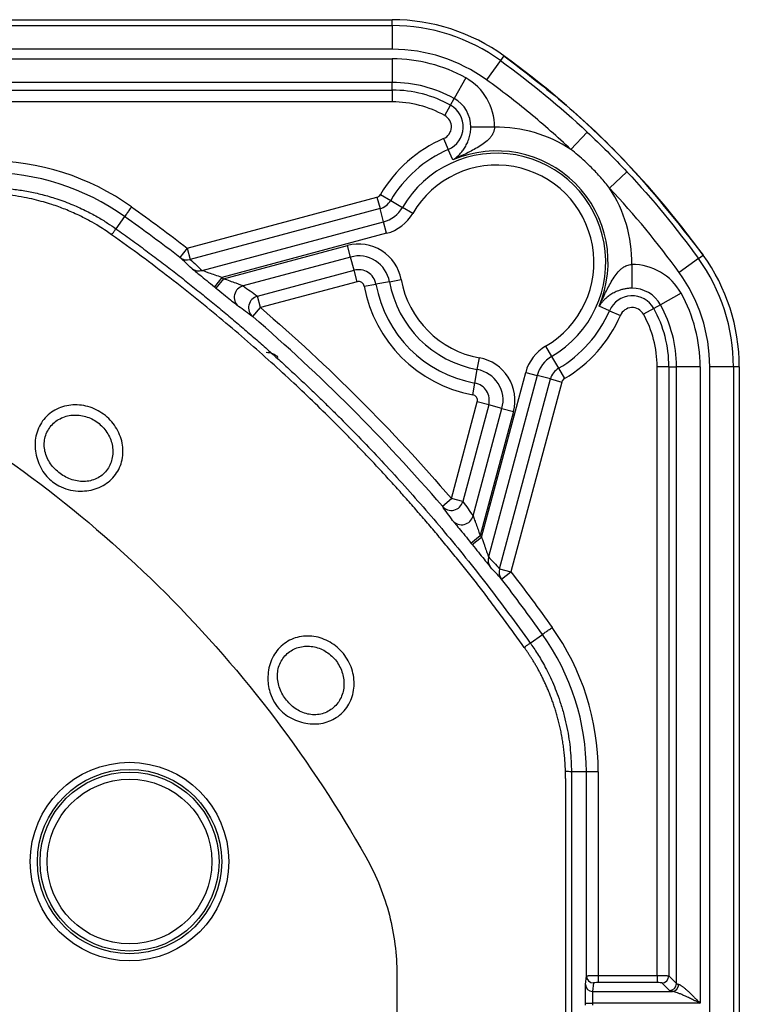
# Model space of a CAD drawing. Extents: x 0.3 to 16.8, y 0.3 to 10.8.
# Drawn here: x 14.4 to 14.8, y 2.6 to 3.1 of the extents above; entities that cross this region are included whole.
import ezdxf

# ---------------------------------------------------------------- set-up
doc = ezdxf.new("R2010")
doc.units = 0
doc.header["$MEASUREMENT"] = 0
doc.layers.get('0').update_dxf_attribs({"linetype": 'CONTINUOUS'})

msp = doc.modelspace()

# ---------------------------------------------------------------- linework, layer by layer
at = {"color": 7, "linetype": 'CONTINUOUS'}
for p, q in [((14.3650140247, 3.0704349829), (14.6002241188, 3.0704349829)), ((14.368853404, 3.0735057842), (14.6002241188, 3.0735057842)), ((14.6002241188, 3.0704349829), (14.6002241188, 3.0735057842)), ((14.6002241188, 3.0704349829), (14.6002241188, 3.0579425976)), ((14.6002241188, 3.0579425976), (14.3641186092, 3.0579425976)), ((14.6588549156, 3.0545146088), (14.6570544803, 3.0520269888)), ((14.3641186092, 3.0529279653), (14.6002241188, 3.0529279653)), ((14.6002241188, 3.0529279653), (14.6002241188, 3.0404755316)), ((14.6570544803, 3.0520269888), (14.6497300952, 3.0419070543)), ((14.6388040015, 3.0429282266), (14.6327551443, 3.0320436305)), ((14.6002241188, 3.0404755316), (14.3649655416, 3.0404755316)), ((14.6002241188, 3.0365049312), (14.6002241188, 3.0404755316)), ((14.3669470572, 3.0365049312), (14.6002241188, 3.0365049312)), ((14.6002241188, 3.0365049312), (14.6002241188, 3.0302787144)), ((14.6002241188, 3.0302787144), (14.3669470572, 3.0302787144)), ((14.6278019687, 3.0231306549), (14.6308263973, 3.028572953)), ((14.6308263973, 3.028572953), (14.6327551443, 3.0320436305)), ((14.6539332654, 3.0169821549), (14.6414812067, 3.0170787888)), ((14.7026581021, 3.0144284097), (14.6941130563, 3.0053156736)), ((14.6271858733, 3.0109877114), (14.629643938, 3.0052672487)), ((14.6319997401, 2.9997847734), (14.629643938, 3.0052672487)), ((14.7235310262, 2.9935554855), (14.7144182902, 2.9850104398)), ((14.5939962, 2.9816093982), (14.5993760046, 2.9784751552)), ((14.4924090535, 2.9534812418), (14.5921666088, 2.9802111981)), ((14.5921666088, 2.9802111981), (14.5937780723, 2.9741971345)), ((14.5993760046, 2.9784751552), (14.605600469, 2.9748488184)), ((14.5937780723, 2.9741971345), (14.494020517, 2.9474671781)), ((14.5956425447, 2.9672388288), (14.5937780723, 2.9741971345)), ((14.6109802736, 2.9717145754), (14.605600469, 2.9748488184)), ((14.4595454165, 2.970041074), (14.4549807922, 2.9636264645)), ((14.5002836549, 2.9416874913), (14.5956425447, 2.9672388288)), ((14.5972540082, 2.9612247651), (14.5956425447, 2.9672388288)), ((14.5972540082, 2.9612247651), (14.5106471904, 2.9380185382)), ((14.4924090535, 2.9534812418), (14.4885949544, 2.9485302646)), ((14.4924090535, 2.9534812418), (14.494020517, 2.9474671781)), ((14.5115017385, 2.9373243207), (14.5766662773, 2.9547851063)), ((14.5782777408, 2.9487710426), (14.5766662773, 2.9547851063)), ((14.7611296053, 2.9479518638), (14.7636172254, 2.949752299)), ((14.5782777408, 2.9487710426), (14.5217819839, 2.9336330502)), ((14.5801422132, 2.9418127369), (14.5782777408, 2.9487710426)), ((14.7260847714, 2.9448306489), (14.7261814053, 2.9323785901)), ((14.7611296053, 2.9479518638), (14.7510096708, 2.9406274787)), ((14.5293004416, 2.9281897253), (14.5801422132, 2.9418127369)), ((14.5817536767, 2.9357986732), (14.5801422132, 2.9418127369)), ((14.5106471904, 2.9380185382), (14.5067093237, 2.9331654224)), ((14.5115017385, 2.9373243207), (14.5075582011, 2.9324758117)), ((14.5817536767, 2.9357986732), (14.5309119051, 2.9221756616)), ((14.5855107275, 2.9334168095), (14.5916375218, 2.9345250371)), ((14.5987262574, 2.9358072626), (14.5916375218, 2.9345250371)), ((14.5987262574, 2.9358072626), (14.6048530517, 2.9369154901)), ((14.7520308431, 2.929701385), (14.741146247, 2.9236525278)), ((14.5309119051, 2.9221756616), (14.5293004416, 2.9281897253)), ((14.5268425992, 2.9174322158), (14.5309119051, 2.9221756616)), ((14.7143698652, 2.9205413214), (14.70888739, 2.9228971236)), ((14.7143698652, 2.9205413214), (14.720090328, 2.9180832567)), ((14.7376755695, 2.9217237807), (14.7322332715, 2.9186993521)), ((14.741146247, 2.9236525278), (14.7376755695, 2.9217237807)), ((14.6808171919, 2.901877657), (14.6839514349, 2.8964978524)), ((14.6449098791, 2.8896236409), (14.6460181067, 2.8957504352)), ((14.6839514349, 2.8964978524), (14.6875777718, 2.8902733881)), ((14.6436276536, 2.8825349052), (14.6449098791, 2.8896236409)), ((14.6471211548, 2.8015445739), (14.6703273816, 2.8881513916)), ((14.6703273816, 2.8881513916), (14.6763414453, 2.8865399281)), ((14.6875777718, 2.8902733881), (14.6907120147, 2.8848935835)), ((14.7456075478, 2.8911215023), (14.7393813309, 2.8911215023)), ((14.7393813309, 2.5711600676), (14.7393813309, 2.8911215023)), ((14.7456075478, 2.8911215023), (14.7495781482, 2.8911215023)), ((14.7456075478, 2.8911215023), (14.7456075478, 2.5709604088)), ((14.7495781482, 2.5669898084), (14.7495781482, 2.8911215023)), ((14.7620305819, 2.8911215023), (14.7495781482, 2.8911215023)), ((14.7620305819, 2.8911215023), (14.7620305819, 2.5565287144)), ((14.7670452141, 0.9958900662), (14.7670452141, 2.8911215023)), ((14.7795375994, 2.8911215023), (14.7670452141, 2.8911215023)), ((14.7795375994, 2.8911215023), (14.7795375994, 0.9958900662)), ((14.7826084007, 2.8911215023), (14.7795375994, 2.8911215023)), ((14.7826084007, 2.8911215023), (14.7826084007, 0.9958900662)), ((14.6425194261, 2.8764081109), (14.6436276536, 2.8825349052)), ((14.6763414453, 2.8865399281), (14.6507901078, 2.7911810384)), ((14.6565697946, 2.7849179005), (14.683299751, 2.8846754557)), ((14.6893138147, 2.8830639922), (14.6625838583, 2.783306437)), ((14.683299751, 2.8846754557), (14.6763414453, 2.8865399281)), ((14.683299751, 2.8846754557), (14.6893138147, 2.8830639922)), ((14.6312782781, 2.8218092885), (14.6449012898, 2.8726510602)), ((14.6509153535, 2.8710395967), (14.6449012898, 2.8726510602)), ((14.6509153535, 2.8710395967), (14.6372923418, 2.820197825)), ((14.6427356667, 2.8126793673), (14.6578736592, 2.8691751243)), ((14.6638877228, 2.8675636608), (14.6464269373, 2.8023991219)), ((14.6578736592, 2.8691751243), (14.6509153535, 2.8710395967)), ((14.6578736592, 2.8691751243), (14.6638877228, 2.8675636608)), ((14.6265348324, 2.8177399827), (14.6312782781, 2.8218092885)), ((14.6372923418, 2.820197825), (14.6312782781, 2.8218092885)), ((14.6415784282, 2.7984555845), (14.6464269373, 2.8023991219)), ((14.642268039, 2.7976067072), (14.6471211548, 2.8015445739)), ((14.6565697946, 2.7849179005), (14.6625838583, 2.783306437)), ((14.6576328812, 2.7794923378), (14.6625838583, 2.783306437)), ((14.672729081, 2.7458781757), (14.6791436905, 2.7504427999)), ((14.7022270763, 2.6781904698), (14.6943485129, 2.6781904698)), ((14.7022270763, 2.5709432546), (14.7022270763, 2.6781904698)), ((14.7084768383, 2.6781904698), (14.7022270763, 2.6781904698)), ((14.7084768383, 2.6781904698), (14.7084768383, 2.5711600676)), ((14.6026084007, 2.5717144243), (14.6026084007, 1.9435057842)), ((14.7017829365, 2.5664906613), (14.7022270763, 2.5709432546)), ((14.7059769335, 2.5672075245), (14.7055327937, 2.5627549312)), ((14.7084768383, 2.5711600676), (14.7084768383, 2.5674243375)), ((14.7084768383, 2.5711600676), (14.7393813309, 2.5711600676)), ((14.7393813309, 2.5674243375), (14.7084768383, 2.5674243375)), ((14.7393813309, 2.5711600676), (14.7393813309, 2.5674243375)), ((14.745842418, 2.5632540783), (14.7418718177, 2.5672246786)), ((14.7456075478, 2.5709604088), (14.7495781482, 2.5669898084)), ((14.7055327937, 2.5627549312), (14.7474242162, 2.5627549312)), ((14.7017032738, 2.555482854), (14.7017032738, 2.5565287144)), ((14.7017032738, 2.5565287144), (14.705453131, 2.5565287144)), ((14.705453131, 2.5565287144), (14.705453131, 2.555482854)), ((14.7620305819, 2.5565287144), (14.705453131, 2.5565287144))]:
    msp.add_line(p, q, dxfattribs=at)
at = {"color": 7, "linetype": 'CONTINUOUS', "flags": 128}
msp.add_lwpolyline([(14.6913410052, 1.9435057842), (14.6912970057, 2.3527740506), (14.6913556193, 2.674341968)], dxfattribs=at)
at = {"color": 7, "linetype": 'CONTINUOUS'}
for radius in [0.0521836171252197, 0.0484387563698894, 0.0470424810793859, 0.0432976203240552]:
    msp.add_circle((14.4621084007, 2.6310057842), radius, dxfattribs=at)
for centre, radius, start, end in [((14.6002241188, 2.9735057842), 0.0999999999999997, 54.1045542247, 90), ((14.6002241188, 2.9735057842), 0.0969291987034744, 54.1045542246, 90), ((14.6002241188, 2.9735057842), 0.0844368133657381, 54.1045542246, 90), ((14.6002241188, 2.9735057842), 0.0794221811455884, 60.9379172227, 90), ((14.6245119702, 3.0172104781), 0.0294221811455888, 359.5553663937, 60.9379172227), ((14.6002241188, 2.9735057842), 0.0669697474194408, 60.9379172227, 90), ((14.6002241188, 2.9735057842), 0.0629991470254643, 60.9379172227, 90), ((14.6002241188, 2.9735057842), 0.0567729301623912, 60.9379172227, 90), ((14.6245119702, 3.0172104781), 0.0129991470254653, 293.2530429163, 60.9379172227), ((14.6245119702, 3.0172104781), 0.0169697474194416, 359.5553663937, 60.9379172227), ((14.6245119702, 3.0172104781), 0.006772930162392, 293.2530429163, 60.9379172227), ((14.6551084007, 2.9460057842), 0.0709860982048472, 56.6694128757, 90.9485430358), ((14.6551084007, 2.9460057842), 0.0707270698376096, 113.2530429163, 149.7751701333), ((14.6551084007, 2.9460057842), 0.0645008529745352, 113.2530429163, 149.7751701333), ((14.6551084007, 2.9460057842), 0.0572970848199089, 300.2248298667, 149.7751701333), ((14.6551084007, 2.9460057842), 0.0585336644787014, 336.7469570842, 113.2530429163), ((14.3872930863, 2.8685057842), 0.1308684375240651, 54.5644170229, 90), ((14.6551084007, 2.9460057842), 0.0510708679568377, 300.2248298667, 149.7751701333), ((14.3872930863, 2.8685057842), 0.1246186755049151, 54.5644134829, 90), ((14.5913842169, 2.9831311245), 0.003022930162391, 285, 329.7751701333), ((14.6551084007, 2.9460057842), 0.0709860982048477, 359.0514569648, 33.3305871233), ((14.5913842169, 2.9831311245), 0.0092491470254661, 285, 329.7751701333), ((14.5913842169, 2.9831311245), 0.0164529151800925, 285, 329.7751701333), ((14.5913842169, 2.9831311245), 0.0226791320431665, 285, 329.7751701333), ((14.5825360686, 2.9328787469), 0.0226791320431647, 10.2529217623, 105), ((14.6826084007, 2.8911215023), 0.1000000000000014, 0, 35.8954457753), ((14.4923774269, 2.9534579916), 0.0062120521532612, 232.490526779, 285.3372667492), ((14.5825360686, 2.9328787469), 0.0164529151800931, 10.2529217623, 105), ((14.7263130947, 2.9154093537), 0.0294221811455896, 29.0620827778, 90.4446336069), ((14.6826084007, 2.8911215023), 0.0969291987034762, 0, 35.8954457753), ((14.498640874, 2.9476793013), 0.006212931374035, 231.9784046247, 285.332086165), ((14.5825360686, 2.9328787469), 0.0092491470254647, 10.2529217623, 105), ((14.6826084007, 2.8911215023), 0.0844368133657394, 0, 35.8954457756), ((14.5825360686, 2.9328787469), 0.0030229301623942, 10.2529217623, 105), ((14.6551084007, 2.9460057842), 0.0645008529745364, 190.2529217623, 259.7470782377), ((14.6551084007, 2.9460057842), 0.0572970848199086, 190.2529217623, 259.7470782377), ((14.6551084007, 2.9460057842), 0.0510708679568365, 190.2529217623, 259.7470782377), ((14.5234271956, 2.9275978488), 0.0062554278389579, 105.2484707274, 229.5794558258), ((14.6551084007, 2.9460057842), 0.0707270698376092, 190.2529217623, 259.7470782377), ((14.7263130947, 2.9154093537), 0.0169697474194429, 29.0620827778, 90.4446336069), ((14.6826084007, 2.8911215023), 0.0794221811455884, 0, 29.0620827778), ((14.5309448024, 2.922154492), 0.0062552348598595, 105.2408746848, 229.0194174126), ((14.7263130947, 2.9154093537), 0.0129991470254674, 29.0620827778, 156.7469570842), ((14.6551084007, 2.9460057842), 0.0645008529745381, 300.2248298667, 336.7469570842), ((14.7263130947, 2.9154093537), 0.0067729301623926, 29.0620827778, 156.7469570842), ((14.6826084007, 2.8911215023), 0.0629991470254657, 0, 29.0620827778), ((14.6826084007, 2.8911215023), 0.0669697474194422, 0, 29.0620827778), ((14.6551084007, 2.9460057842), 0.070727069837609, 300.2248298667, 336.7469570842), ((14.6826084007, 2.8911215023), 0.0567729301623938, 0, 29.0620827778), ((14.5338978422, 2.8890943314), 0.0094502966163012, 47.2767040372, 89.4715098746), ((14.692233741, 2.8822816003), 0.0226791320431642, 120.2248298667, 165), ((14.6419813635, 2.8734334521), 0.0226791320431645, 345, 79.7470782377), ((14.692233741, 2.8822816003), 0.0164529151800908, 120.2248298667, 165), ((14.6419813635, 2.8734334521), 0.0164529151800914, 345, 79.7470782377), ((14.692233741, 2.8822816003), 0.0092491470254625, 120.2248298667, 165), ((14.6419813635, 2.8734334521), 0.0092491470254639, 345, 79.7470782377), ((14.692233741, 2.8822816003), 0.0030229301623913, 120.2248298667, 165), ((14.6419813635, 2.8734334521), 0.0030229301623908, 345, 79.7470782378), ((14.6312571085, 2.8218421859), 0.0062552348598624, 220.9805825868, 344.7591253152), ((14.6367004653, 2.814324579), 0.0062554278389623, 220.4205441737, 344.7515292727), ((14.6567819178, 2.7895382575), 0.0062129313740393, 164.667913835, 218.0215953752), ((14.6625606082, 2.7832748104), 0.0062120521532788, 164.6627332509, 217.509473221), ((14.5776084007, 2.6781904698), 0.1308684375240643, 0, 35.4355864969), ((14.5776084007, 2.6781904698), 0.1246186755049138, 0, 35.4355865171), ((14.6917591782, 2.6478386231), 0.0304620953317935, 85.1238684467, 90.9478049933), ((14.7059732129, 2.5709536738), 0.0037461511564271, 180.1593572754, 270.0569041471), ((14.7418383901, 2.5709938363), 0.0037693058741349, 270.5081257793, 359.4918742207), ((14.7458089905, 2.5670232359), 0.0037693058741367, 270.5081257794, 359.4918742206), ((14.7055290732, 2.5665010805), 0.0037461511564263, 180.1593572754, 270.0569041471), ((14.7470587498, 2.5664732206), 0.0037362068454317, 275.6135053183, 0.2674595307)]:
    msp.add_arc(centre, radius, start, end, dxfattribs=at)
for points, knots in [([(14.65885491557131, 3.054514608842908), (14.66991578978989, 3.0460560372519), (14.69196824759704, 3.029191882626014), (14.72805856237792, 2.995001155391202), (14.75011747928544, 2.966930899800553), (14.76361722392866, 2.94975230104467)], [0, 0, 0, 0, 0.2808136456426396, 0.5598681396998849, 1, 1, 1, 1]), ([(14.69411305632694, 3.005315673608654), (14.68711732413269, 3.011875597129554), (14.67990182478835, 3.018217582670482), (14.66509799345141, 3.030417321679211), (14.65750662789218, 3.036278725418778), (14.6497300952443, 3.041907054273815)], [0, 0, 0, 0, 0.5, 0.5, 1, 1, 1, 1]), ([(14.63199974012581, 2.999784773423215), (14.63238719632002, 3.00004481759225), (14.63312100942032, 3.000537321830784), (14.63411548778337, 3.001336169208562), (14.63524101460786, 3.002347848527368), (14.63645619058048, 3.003627383664063), (14.63783781017781, 3.005414474724786), (14.6390853586897, 3.00744687845273), (14.64003554155652, 3.009538330061674), (14.64063797025517, 3.011333478384365), (14.6410035226079, 3.012739352508774), (14.64126808586581, 3.014169095381544), (14.6414398866883, 3.015618100730369), (14.64146756282264, 3.016596469944155), (14.64148120667102, 3.017078788790985)], [0, 0, 0, 0, 0.0930435574697724, 0.1762175502423347, 0.2495925220399301, 0.3830333538886487, 0.4994132356249669, 0.6343724567223774, 0.749051755084892, 0.8063329017763071, 0.8590873631058876, 0.9081946607827242, 0.9547415794362795, 1, 1, 1, 1]), ([(14.65393326544024, 3.016982154885493), (14.65391759033685, 3.016722517653657), (14.65388626578681, 3.016203668159981), (14.65374396680376, 3.015437128975166), (14.65353499498705, 3.014686943056355), (14.65325475531941, 3.013955061903085), (14.65276073420253, 3.012942325087045), (14.65191748837298, 3.011684598502705), (14.6503297570244, 3.009951568529323), (14.64794232047724, 3.008057038461648), (14.64387768190938, 3.005551783730629), (14.63845647301943, 3.002854630933166), (14.6341520149603, 3.000808073778519), (14.63199974012581, 2.999784773423216)], [0, 0, 0, 0, 0.0248265977165038, 0.0496125596616938, 0.0745785318929288, 0.0999270320292404, 0.1258396254436524, 0.1853351856617211, 0.2506290892418236, 0.3649733344157808, 0.500188050131663, 0.7500887064291973, 0.9999999999999999, 0.9999999999999999, 0.9999999999999999, 0.9999999999999999]), ([(14.7144182901535, 2.985010439781729), (14.71367036316464, 2.985942146212262), (14.71217370693903, 2.987806558448292), (14.70982515764317, 2.990522429162595), (14.7073974876002, 2.993179988578527), (14.70460524376587, 2.9960580580037), (14.70142371387851, 2.999111436912714), (14.69783973177712, 3.002307032718608), (14.69535442952612, 3.004313481113813), (14.69411305632694, 3.005315673608654)], [0, 0, 0, 0, 0.1245282415482067, 0.249190055649731, 0.3741760439774083, 0.4996789648409251, 0.6670991449245751, 0.8337207479244626, 0.9999999999999999, 0.9999999999999999, 0.9999999999999999, 0.9999999999999999]), ([(14.38729308632609, 2.985245896316605), (14.38840199775625, 2.985236938195507), (14.39064024438032, 2.985218856963985), (14.3940255919185, 2.985068160955348), (14.39746643436837, 2.984820967814386), (14.40095938231311, 2.984463112724881), (14.4045007084804, 2.983991878793932), (14.40808635130563, 2.983401448489463), (14.41171190817195, 2.982686926091885), (14.41537260266854, 2.981843273326902), (14.41906337395119, 2.980865565731004), (14.42443083647094, 2.979252673515584), (14.43107232435382, 2.976845952959315), (14.4385377418044, 2.973499065052439), (14.44492889354389, 2.970102604068867), (14.45032051525975, 2.966849523885737), (14.45351338907892, 2.96464132420998), (14.45498079221257, 2.963626464460601)], [0, 0, 0, 0, 0.0460839529943293, 0.0930166732961779, 0.1407982214900813, 0.189428654010322, 0.2389080233820227, 0.2892363784419486, 0.3404137645410538, 0.3924402237305114, 0.4453157949328493, 0.4990405140995861, 0.62529822577423, 0.7385247462978936, 0.8387181813787559, 0.9258769812247839, 0.9999999999999999, 0.9999999999999999, 0.9999999999999999, 0.9999999999999999]), ([(14.45272541076578, 2.960468679073621), (14.4517776478197, 2.961137137513103), (14.4496081870351, 2.962667261028257), (14.44581972015922, 2.965101945579685), (14.44101677926075, 2.967906069580786), (14.43508126699606, 2.970955246868017), (14.42959453899986, 2.973358383728885), (14.42483173160022, 2.975173014395399), (14.42105904104723, 2.976470185339876), (14.41675983500969, 2.977776100525016), (14.41192132672217, 2.979034953301813), (14.40653867999516, 2.98018506344048), (14.40061773686387, 2.981147338846454), (14.39418016070797, 2.981876083044581), (14.38970973614177, 2.982058425891709), (14.38739916709923, 2.982152671020212)], [0, 0, 0, 0, 0.0497990740235824, 0.1139917303691309, 0.1933103488951904, 0.2885371618386485, 0.4003811726468618, 0.4503133566431674, 0.5073758724430473, 0.571660168620602, 0.6432115286624448, 0.7220062768743342, 0.8079255156145634, 0.9007250092442006, 1, 1, 1, 1]), ([(14.46316896018651, 2.975133208320154), (14.46274377454227, 2.974535698642545), (14.46228543110248, 2.973891592604048), (14.46139768772818, 2.972644054582581), (14.46097097829207, 2.972044403533561), (14.46026471435, 2.971051896975437), (14.45998749325714, 2.970662320591412), (14.45963027461149, 2.970160324344155), (14.45954914400953, 2.970046312216808), (14.45954543390439, 2.970041098438412)], [0, 0, 0, 0, 0.25, 0.25, 0.5, 0.5, 0.75, 0.75, 1, 1, 1, 1]), ([(14.45272541076578, 2.960468679073621), (14.45334457283258, 2.961337875328987), (14.45394396801979, 2.962178560389873), (14.45476434090321, 2.96332717408387), (14.45497385275432, 2.963619049252798), (14.45498079121385, 2.96362646368617)], [0, 0, 0, 0, 0.5, 0.5, 1, 1, 1, 1]), ([(14.66957172297057, 2.743623318882348), (14.66771102168927, 2.746230242130283), (14.66401648071868, 2.751406454370014), (14.65841554655073, 2.759044021975752), (14.65282468986141, 2.766520513951061), (14.64723829768672, 2.773834882311607), (14.64165965083683, 2.78099219754589), (14.6360897240009, 2.787995718427443), (14.63053011847636, 2.794848985468789), (14.62498228875941, 2.801555284532902), (14.61944774174662, 2.808117799427247), (14.61392798113951, 2.814539582895343), (14.60842451906176, 2.82082357447659), (14.60293887038025, 2.826972605303816), (14.59747255182244, 2.832989405685123), (14.5920270802934, 2.838876611074192), (14.58660397101239, 2.844636768635803), (14.58120473830605, 2.850272340157569), (14.57583088724287, 2.855785716016429), (14.56869891683675, 2.862979740822172), (14.55960519064581, 2.871924650525266), (14.54831525802057, 2.88265811349534), (14.53647962518845, 2.893521628844393), (14.52407557549385, 2.904501205071728), (14.51107822501133, 2.915582251537976), (14.49746233015929, 2.926752444736581), (14.48319412952528, 2.937990720128449), (14.46826177497098, 2.949310733172809), (14.45795834266591, 2.956710478617378), (14.45272541076578, 2.96046867907362)], [0, 0, 0, 0, 0.0311824148127945, 0.06191467176725, 0.0922080229266912, 0.1220729715990884, 0.1515193190215606, 0.1805562081836116, 0.2091921649036176, 0.237435136274042, 0.2652925265916436, 0.2927712308891778, 0.3198776661851018, 0.3466178005673237, 0.3729971802261399, 0.3990209545503122, 0.4246938993985952, 0.4500204386570429, 0.4750046641901823, 0.4996503542914777, 0.5486452736231429, 0.5991864995139466, 0.6513076651422359, 0.7050486533693124, 0.7604564180655442, 0.8175859423333942, 0.8765013529388328, 0.9372772110598486, 1, 1, 1, 1]), ([(14.45498116946953, 2.963626994630992), (14.45761871910291, 2.961738476227215), (14.46285583815494, 2.957988633726668), (14.47058232580974, 2.952303970147746), (14.47814433925857, 2.946630486363323), (14.48553947932682, 2.94096367220281), (14.49277173496538, 2.93530801239519), (14.49984337481721, 2.929665591088352), (14.50675707281248, 2.924039079022235), (14.51351535105472, 2.918430950490082), (14.52012072587898, 2.91284368852086), (14.5265756696167, 2.907279731064581), (14.53288262065932, 2.901741485046144), (14.53904398085209, 2.896231322652364), (14.54506211625721, 2.890751582218138), (14.5509393568505, 2.885304568114249), (14.55667799716556, 2.879892550148039), (14.56228029425266, 2.874517765824028), (14.56774847521994, 2.869182411902075), (14.57491630448889, 2.862071667284829), (14.58386288604982, 2.85297345972793), (14.59463317001919, 2.84164535786886), (14.6055437786827, 2.829763299907079), (14.61657654870421, 2.817308907592387), (14.62771221915571, 2.804262793197243), (14.63893323006283, 2.790606604117514), (14.65021268313565, 2.776315151304185), (14.66155745289404, 2.761387086796703), (14.66896959711116, 2.751097983584362), (14.67272961117467, 2.745878552924894)], [0, 0, 0, 0, 0.0314544500635633, 0.0624559620090117, 0.0930096985334324, 0.1231205629840598, 0.152793204768107, 0.1820320249110318, 0.2108411817505884, 0.2392245967539011, 0.2671859604447763, 0.2947287384284831, 0.3218561775013269, 0.348571311832479, 0.3748769692057469, 0.4007757773091567, 0.4262701700605837, 0.4513623939579288, 0.4760545144427386, 0.5003484222665463, 0.5492621540870777, 0.5997753608443944, 0.6519052466560025, 0.7056720039717458, 0.7610990156775608, 0.8182130549132963, 0.8770444810866407, 0.9376274305036326, 1, 1, 1, 1]), ([(14.7088873899676, 2.922897123582158), (14.70991069816725, 2.925049405665828), (14.71195726392475, 2.929353863320389), (14.71465432330042, 2.934774997135364), (14.71715963023498, 2.93883952870431), (14.71905390128039, 2.941227078275829), (14.72078728222064, 2.942814504064416), (14.72218546747918, 2.943753510030807), (14.7235262007078, 2.94436032395798), (14.72478534849259, 2.944727281866508), (14.72565264948293, 2.944796274282408), (14.72608477142967, 2.944830648896759)], [0, 0, 0, 0, 0.2499385398655409, 0.499864710697882, 0.6350780134343919, 0.7494491150572259, 0.8147344836447735, 0.8742512774171074, 0.9170840828753012, 0.9586881740909083, 0.9999999999999999, 0.9999999999999999, 0.9999999999999999, 0.9999999999999999]), ([(14.49481396651502, 2.942784886595713), (14.49494615351459, 2.94266160333891), (14.49543370693408, 2.942260987422397), (14.49694689043661, 2.941036441498597), (14.49794347729143, 2.940235727130451), (14.50130719080742, 2.9375318844314), (14.50403321895536, 2.935336840614875), (14.50670932373752, 2.933165422416652)], [0, 0, 0, 0, 0.2500000000000003, 0.2500000000000003, 0.5000000000000007, 0.5000000000000007, 1, 1, 1, 1]), ([(14.51064719044678, 2.938018538225857), (14.50831709799638, 2.938847818329953), (14.5059405673423, 2.93968376177593), (14.50203046515341, 2.941055411273239), (14.50051000584869, 2.941588435567833), (14.50028365491564, 2.941687491261963)], [0, 0, 0, 0, 0.5, 0.5, 1, 1, 1, 1]), ([(14.52178198386313, 2.933633050166605), (14.52150007022678, 2.933715827837864), (14.52002325238896, 2.934250972306723), (14.51617915338885, 2.935643699912077), (14.51381431281082, 2.936498276205461), (14.51150173846581, 2.937324320726815)], [0, 0, 0, 0, 0.5, 0.5, 1, 1, 1, 1]), ([(14.50755820108813, 2.932475811651156), (14.50890993900822, 2.931376374906325), (14.51025189911597, 2.930281184747583), (14.51282598762211, 2.928174874487865), (14.51405908403936, 2.927162927110475), (14.51626511888134, 2.925351960281938), (14.51724363240019, 2.924548454210147), (14.51834891949258, 2.92364728846251), (14.51866186074815, 2.92339362080974), (14.51913103769474, 2.92301805487067), (14.51929174540919, 2.922892471155927), (14.51937122044306, 2.922835554857208)], [0, 0, 0, 0, 0.2499999999999995, 0.2499999999999995, 0.499999999999999, 0.499999999999999, 0.7499999999999984, 0.7499999999999984, 0.8749999999999992, 0.8749999999999992, 1, 1, 1, 1]), ([(14.72618140533528, 2.932378590127529), (14.72588078107924, 2.93237244224087), (14.7252762828333, 2.93236008000919), (14.72437386887894, 2.932291300682586), (14.72347593185129, 2.932186115737265), (14.72258384709989, 2.932041093541138), (14.72169880999969, 2.931857550451575), (14.72082193664454, 2.931635437134959), (14.71995424594432, 2.931375086913695), (14.71849905293601, 2.930868310250392), (14.71654943582987, 2.929982826362445), (14.71451753644489, 2.928735264550113), (14.71272946043714, 2.92735393917179), (14.71129351389628, 2.92598575489888), (14.70998073942065, 2.924494695243202), (14.70927277826642, 2.923460242192558), (14.7088873899676, 2.922897123582158)], [0, 0, 0, 0, 0.0282265549419045, 0.056758237593485, 0.0859248937072615, 0.1160354486576833, 0.1473708843110057, 0.180180708246908, 0.2146824532431515, 0.2510633282292878, 0.3657108066725803, 0.5006655157629685, 0.6170137526775746, 0.7504498338867972, 0.8641539674716955, 1, 1, 1, 1]), ([(14.34254599315058, 2.877200477950434), (14.36738843971266, 2.863092170122739), (14.39168926141354, 2.847237118582952), (14.43820179308305, 2.812091133593256), (14.46040906317922, 2.792804561377699), (14.50190716510144, 2.7513064606796), (14.52119373912677, 2.729099189987514), (14.55633972904182, 2.682586653886427), (14.57219488713081, 2.658285646267881), (14.5863030944946, 2.633443376606421)], [0, 0, 0, 0, 0.25, 0.25, 0.5, 0.5, 0.75, 0.75, 1, 1, 1, 1]), ([(14.41874064441282, 2.83335094198701), (14.41770908479333, 2.83449907959794), (14.4158915685873, 2.837006619459387), (14.4139170214446, 2.841199755592582), (14.41270561395523, 2.845648012838808), (14.41230552575808, 2.850193431274876), (14.41278569064828, 2.854668977131571), (14.41457004075023, 2.860283450643392), (14.41894970372025, 2.866278777187227), (14.4254516266309, 2.869887738172774), (14.43126342199294, 2.871087612589316), (14.4357860838067, 2.871117843310592), (14.44030016526922, 2.870287558134911), (14.44461641021261, 2.868635846599252), (14.44858856165155, 2.8662152459374), (14.45207557516992, 2.863129563844272), (14.45493328937294, 2.859483065297418), (14.45706694075932, 2.85540014259073), (14.45838354265984, 2.851064479380633), (14.45881559187879, 2.846598971582198), (14.45836921468055, 2.842223955195291), (14.45701835212477, 2.838058768015389), (14.45484026222483, 2.834300564575106), (14.45188087187587, 2.831076545795719), (14.44826931822906, 2.828535253379526), (14.44415254978418, 2.826744809974108), (14.43970047961079, 2.825779254206705), (14.43487673319585, 2.825619705057448), (14.42984400307819, 2.826397422965507), (14.424052453635, 2.82861966574915), (14.420503519268, 2.831388842185541), (14.41874064441282, 2.83335094198701)], [0, 0, 0, 0, 0.0312152252299358, 0.0625004192392256, 0.0937491905265584, 0.1251135764610977, 0.1563861800817649, 0.1876530212847344, 0.2499286494418531, 0.312259680884136, 0.3432848724471104, 0.3748014798230129, 0.4059892781391518, 0.4372905507622406, 0.4685263775362578, 0.4998430506693304, 0.53119973455484, 0.5623760808578435, 0.5940494442787317, 0.6249377692506055, 0.6565392451909084, 0.6874632213302243, 0.7188255074262727, 0.7499467363115923, 0.7811868437441697, 0.8124463828203563, 0.8438030176929096, 0.8750728120634619, 0.9108876627975655, 0.9466550118702126, 1, 1, 1, 1]), ([(14.42292039801858, 2.837383884453744), (14.42459332819414, 2.835675237675286), (14.42845561379489, 2.832796265049191), (14.43424728501984, 2.830829588296513), (14.43899543457526, 2.830678092594302), (14.44245871429442, 2.831308875573336), (14.44561999641401, 2.832646139679054), (14.44839359438441, 2.834639074894139), (14.45062067367516, 2.837177615476982), (14.45276747898516, 2.841100284669537), (14.45380523484562, 2.846757282387151), (14.45231458897604, 2.853638311649932), (14.44901251536678, 2.858683815288687), (14.44544429058402, 2.861848171875921), (14.44239188152678, 2.86373278584399), (14.43907082124248, 2.865035537329581), (14.43446627801643, 2.865958429553956), (14.42975503199795, 2.865568353508253), (14.42554696624838, 2.863894775205934), (14.42272623739472, 2.862030045560582), (14.42037559941446, 2.859615249345886), (14.41860226290584, 2.856732445526514), (14.41751168941164, 2.853489126068452), (14.41716311866788, 2.85006992872515), (14.41757792564473, 2.846570159755123), (14.41911207278237, 2.842077094889582), (14.42125198869814, 2.839087913858068), (14.42292039801858, 2.837383884453744)], [0, 0, 0, 0, 0.0625518907475611, 0.1250968869740735, 0.1572668221994709, 0.1877223347975165, 0.2189596333568378, 0.2502278886916096, 0.2815941043566379, 0.3127695822545398, 0.3750620176490181, 0.4373758868306454, 0.4996820602644589, 0.5310295202143344, 0.5622960883138787, 0.5935580815767028, 0.6248389354715356, 0.687133915103499, 0.7185107795866739, 0.7498118587060392, 0.7811024967414254, 0.8124908402219604, 0.8437891025974318, 0.875029070739412, 0.9054229368437597, 0.9376171468124687, 1, 1, 1, 1]), ([(14.63193817140104, 2.810268603897513), (14.63205241309908, 2.810109082582434), (14.63244565883005, 2.809619435113879), (14.63366212963365, 2.808127480450819), (14.63446441488139, 2.807150519578735), (14.63627914674134, 2.804939895331188), (14.63729296020732, 2.803704498455759), (14.63939868810048, 2.801131057156757), (14.64047674089274, 2.799810089482828), (14.64157842819498, 2.798455584542419)], [0, 0, 0, 0, 0.25, 0.25, 0.5, 0.5, 0.75, 0.75, 1, 1, 1, 1]), ([(14.64273566671048, 2.812679367317536), (14.64274814303297, 2.812639057509579), (14.6427736460131, 2.812556659813251), (14.64285402517836, 2.812320726861846), (14.64296594204445, 2.812002088986623), (14.6431125021614, 2.811592142088507), (14.64334990543627, 2.810932945569835), (14.64372180003237, 2.809901598613048), (14.64439481546789, 2.808048173895874), (14.64510824055016, 2.806077372505224), (14.64584197573871, 2.804029288562347), (14.64621298097351, 2.802995373809258), (14.64642693727066, 2.802399121920089)], [0, 0, 0, 0, 0.0451791194645398, 0.0923511064621266, 0.1421366774367559, 0.1950646752778008, 0.25157578879926, 0.3668881831385325, 0.5011867479208747, 0.7505918932525525, 0.8561679728643586, 1, 1, 1, 1]), ([(14.6471211547697, 2.801544573901038), (14.64726483627032, 2.801142912418999), (14.64753981973102, 2.800374196447363), (14.64793453231581, 2.799278662495265), (14.64828620152277, 2.798293008134674), (14.64859400175793, 2.797417710740247), (14.64885906023795, 2.796652469569325), (14.64908387601485, 2.795996198732821), (14.64939366335441, 2.795100937782801), (14.64977707967032, 2.794026848652388), (14.65018983803316, 2.792870087522416), (14.65049523673031, 2.792008876549477), (14.65070385053969, 2.791408358326896), (14.65076243141966, 2.791253975934267), (14.65079010780578, 2.791181038369805)], [0, 0, 0, 0, 0.096338300397564, 0.184376131412914, 0.2641181879440417, 0.3355710320870931, 0.3987440486898442, 0.4536511178331842, 0.5003137591278192, 0.6276289334056828, 0.7395053139795364, 0.8373231364008414, 0.9231437340552288, 1, 1, 1, 1]), ([(14.64226803896047, 2.797606707191803), (14.64443049019756, 2.794941653493818), (14.64663842362071, 2.792199696371138), (14.64934457604776, 2.78883310632438), (14.65014706435668, 2.787834371093203), (14.65135796105796, 2.786338072719884), (14.65176621998496, 2.78584139247762), (14.65188750313953, 2.785711349969203)], [0, 0, 0, 0, 0.4999999999999937, 0.4999999999999937, 0.7499999999999969, 0.7499999999999969, 1, 1, 1, 1]), ([(14.67914371498176, 2.750442817359634), (14.67914892876015, 2.750446527464774), (14.6792629408875, 2.75052765806673), (14.67976493713475, 2.750884876712389), (14.68015451351877, 2.751162097805261), (14.68114702007689, 2.751868361747349), (14.6817466711259, 2.752295071183462), (14.68299420914735, 2.753182814557784), (14.68363831518584, 2.753641157997581), (14.68423582486344, 2.754066343641836)], [0, 0, 0, 0, 0.25, 0.25, 0.5, 0.5, 0.75, 0.75, 1, 1, 1, 1]), ([(14.54245355850552, 2.709638027845926), (14.54114502414213, 2.710811639140917), (14.53879636580616, 2.713476121919002), (14.53590785901813, 2.718967072569482), (14.5346950921699, 2.724891775894812), (14.53487891309001, 2.73057780241053), (14.53584620162259, 2.735041369382292), (14.53762697239076, 2.73916697073852), (14.54018052028224, 2.742775316785008), (14.54339939314901, 2.745736208342104), (14.54716358343771, 2.7479170392448), (14.55133565010347, 2.749269088634912), (14.55571625058938, 2.749713258068808), (14.56018500839811, 2.749277445578975), (14.56451988146904, 2.747957227733701), (14.56860221336299, 2.745820315321633), (14.5722474726811, 2.742957457718961), (14.5753338969152, 2.739470789332871), (14.57774734995732, 2.735493036868688), (14.57939574645046, 2.731178845489924), (14.58022185905893, 2.726664356107506), (14.58018846465454, 2.722144198046644), (14.57898533528758, 2.716338485043733), (14.57537888941914, 2.709844931899402), (14.56941126223692, 2.705491567765323), (14.56381312570723, 2.703683094847324), (14.55933875417851, 2.703203180085349), (14.55476848060868, 2.70359914456606), (14.55031595407789, 2.704809390223427), (14.54611597043689, 2.706783436723296), (14.54360282181865, 2.708607265152232), (14.54245355850552, 2.709638027845926)], [0, 0, 0, 0, 0.0355896616179425, 0.0713270636376851, 0.1247915945373148, 0.1560931648651666, 0.1874547241829915, 0.2189025279594638, 0.2500093545745824, 0.2811677976185956, 0.3125742245010493, 0.3435436080308666, 0.375199518428954, 0.4060902395515026, 0.4377727872964243, 0.4689343379629658, 0.5003058638819877, 0.5316649988347513, 0.5628373512432557, 0.5941784461116781, 0.6253288734830618, 0.6568351907612544, 0.6878571354441431, 0.7500939330431676, 0.8122703443769205, 0.8429804582947348, 0.8747795001349751, 0.9061162927175185, 0.9373891823214302, 0.9687422099347955, 1, 1, 1, 1]), ([(14.54648650099595, 2.713817781470107), (14.54819466296997, 2.71214532480549), (14.55119098731557, 2.710002298924128), (14.55569460884884, 2.708469402907319), (14.55920671584557, 2.708061070470509), (14.56263199533458, 2.708408632567992), (14.56586514432473, 2.709517941245839), (14.56873746265853, 2.711287038999816), (14.57113733297125, 2.713635122539328), (14.57300937743053, 2.716448070216609), (14.57424802180347, 2.719602299911119), (14.57487375538946, 2.723005540271366), (14.57481945213588, 2.727650347458642), (14.57311403103825, 2.733446823379477), (14.56876321204346, 2.739277872336359), (14.56271892011123, 2.743220800043907), (14.55582531605912, 2.744705173773155), (14.55016191320913, 2.743652362749889), (14.54623830811728, 2.741489297391675), (14.54370435023015, 2.739249758590001), (14.54171892657793, 2.736465666968), (14.54039304258395, 2.733294427394212), (14.53977555961697, 2.72982266149545), (14.53994629231055, 2.725091865675935), (14.54191619794413, 2.719329244076668), (14.54478094879114, 2.715487682916901), (14.54648650099595, 2.713817781470107)], [0, 0, 0, 0, 0.0625491181555378, 0.0947899137458272, 0.1252380956831013, 0.156753880680297, 0.1878149496929453, 0.2191920005585448, 0.2504384716517065, 0.2814928964481218, 0.3130957692129454, 0.3438698618554482, 0.3757096222551033, 0.4380201770372769, 0.5003820389021472, 0.5627420341514766, 0.625118036862737, 0.6875501514161865, 0.7188198461029325, 0.7502181164690996, 0.7815040102250106, 0.8128110062728463, 0.8432947879737455, 0.8755250106452593, 0.9375464458281921, 1, 1, 1, 1]), ([(14.66957172297057, 2.743623318882349), (14.67044094043013, 2.744242452314174), (14.67128164868464, 2.744841816186404), (14.67243030047319, 2.745662136278195), (14.67272218996944, 2.745871627361075), (14.67272961194368, 2.745878553931053)], [0, 0, 0, 0, 0.5, 0.5, 1, 1, 1, 1]), ([(14.69125528756334, 2.678296550556487), (14.69122051611013, 2.679384327156699), (14.69115145874053, 2.681544691012206), (14.69093723457522, 2.684756143901754), (14.69064754123357, 2.687912046615022), (14.69027902903959, 2.69100709115582), (14.68983859553213, 2.694036832232523), (14.68933068872602, 2.696997360345618), (14.68876053840787, 2.699885355096907), (14.68813323595015, 2.702698036586745), (14.68745390758601, 2.705433141385913), (14.68672761245774, 2.708088890579953), (14.6859593208754, 2.710663958789298), (14.68515387960442, 2.713157442255142), (14.68431598760206, 2.715568826854021), (14.68345017542785, 2.717897956150192), (14.68256078942049, 2.720144999757556), (14.68165197974357, 2.722310422208935), (14.68072769196335, 2.724394952522424), (14.67979166170533, 2.726399554619469), (14.67884741205248, 2.728325398763863), (14.67789825318947, 2.730173834046445), (14.6769472844662, 2.731946362364121), (14.67599739680781, 2.733644612749135), (14.67505128149902, 2.735270320483245), (14.67411142273368, 2.736825295555807), (14.67318015295814, 2.738311435420892), (14.67225949018396, 2.739730587629859), (14.67135169535508, 2.741085030997281), (14.67045740689019, 2.742375600998844), (14.66986309174187, 2.743212849618325), (14.66957172297057, 2.743623318882348)], [0, 0, 0, 0, 0.0467280350006222, 0.0928035755084657, 0.1381743628077151, 0.1827938439940117, 0.2266207646451067, 0.2696188174887693, 0.3117563339235249, 0.3530060074263759, 0.3933446399066915, 0.4327529039019116, 0.4712151151406219, 0.5087190114174047, 0.5452555349346465, 0.5808186162815994, 0.6154049590534174, 0.649013824779907, 0.6816468183535025, 0.7133076745355168, 0.7440020463970708, 0.7737372967320816, 0.8025222935799705, 0.830367211028737, 0.8572833364483413, 0.8832828852398185, 0.9083788240892905, 0.9325847035950985, 0.9559145010000479, 0.9783866561168423, 1, 1, 1, 1]), ([(14.67272908100482, 2.745878175668318), (14.67334323197975, 2.745000315253781), (14.67464195325699, 2.743143937839521), (14.67658747815885, 2.740134892559182), (14.67863180960632, 2.736753312170422), (14.68073241336662, 2.732977943504093), (14.68285316936833, 2.728795873174483), (14.68495027751187, 2.724193248847619), (14.68697645239399, 2.719159031067394), (14.68891191966867, 2.713591785230782), (14.69063290321103, 2.707654283203427), (14.69205091921844, 2.701527801889739), (14.69311337424123, 2.695503997616686), (14.6938366508851, 2.689604127211684), (14.6942708992524, 2.68384666838766), (14.69432290325619, 2.680056804987641), (14.69434851286077, 2.678190469781924)], [0, 0, 0, 0, 0.0445140441612817, 0.0941321249142914, 0.1488542196352564, 0.2086802524894834, 0.2736101048606353, 0.3436436219799787, 0.4187806173044163, 0.4990208755024867, 0.5884602888082882, 0.675522316252386, 0.7602071094110341, 0.8425148456239453, 0.92244573036899, 1, 1, 1, 1]), ([(14.69135561933559, 2.674341968016117), (14.69133841816308, 2.674993401313309), (14.69130361356831, 2.676311501687996), (14.69127151987129, 2.677629788953567), (14.69125528756334, 2.678296550556487)], [0, 0, 0, 0, 0.4942213125061958, 1, 1, 1, 1]), ([(14.69434851286077, 2.678190469781923), (14.69434785268179, 2.674364019290764), (14.69434819121037, 2.670537518269639), (14.69434821397177, 2.662884549331716), (14.69434824712334, 2.651405095974947), (14.69434831773609, 2.624619705232416), (14.69434843348715, 2.571048924156237), (14.69434857434235, 2.46390736039797), (14.69434857422635, 2.372071732307536), (14.6943484929592, 2.188400477535441), (14.69434832872253, 2.065952975121204), (14.69434826590848, 1.943505471783154)], [0, 0, 0, 0, 0.015625, 0.015625, 0.0312499999999999, 0.0624999999999999, 0.1249999999999998, 0.2499999999999998, 0.5, 0.5, 1, 1, 1, 1]), ([(14.5863030944946, 2.633443376606421), (14.58921563094761, 2.628314871325968), (14.5916422482184, 2.623215716004361), (14.59572015332029, 2.613018522695064), (14.59737066640376, 2.607920765582862), (14.60131033928994, 2.592567153363893), (14.60260840074645, 2.582253744934625), (14.60260840074645, 2.571714424312419)], [0, 0, 0, 0, 0.25, 0.25, 0.5, 0.5, 1, 1, 1, 1]), ([(14.70222707625136, 2.570943254598724), (14.7022396479752, 2.570952651014784), (14.70226443066593, 2.570971174208287), (14.70242948006691, 2.570997150274005), (14.70267505862773, 2.571021273746711), (14.70299840433167, 2.571043452313313), (14.703385080559, 2.571063709745159), (14.70382371142549, 2.571082040131503), (14.70430259248273, 2.571098445133698), (14.70481086043563, 2.571112924633861), (14.70533842514238, 2.571125478548713), (14.70587614975907, 2.571136108409451), (14.70641590726815, 2.5711448097923), (14.70695061607229, 2.571151599478681), (14.7074742358557, 2.57115642008767), (14.70798173942221, 2.571159473801502), (14.70831440070551, 2.5711598727633), (14.70847683827051, 2.571160067575219)], [0, 0, 0, 0, 0.0834247665151559, 0.164455584252289, 0.243092344622303, 0.319334963745459, 0.3931833845793442, 0.4646375794029888, 0.5336975527313836, 0.6003633447527765, 0.6646350354056558, 0.7265127492434624, 0.7859966612770183, 0.8430870040400812, 0.8977840761982588, 0.9500882531237906, 1, 1, 1, 1]), ([(14.70847683827051, 2.567424337457376), (14.70789015933347, 2.567424337457376), (14.70720405951598, 2.567403207878912), (14.70622954340277, 2.567318689565055), (14.70598205313743, 2.567258850282598), (14.70597693346286, 2.567207524480881)], [0, 0, 0, 0, 0.5, 0.5, 1, 1, 1, 1]), ([(14.73938133090884, 2.57116006757522), (14.73962493476752, 2.571159659321384), (14.74012667819373, 2.57115881845343), (14.74089025194183, 2.571152466895557), (14.74167195603622, 2.571142467421077), (14.74245321713349, 2.571128386417932), (14.74321155080447, 2.571110348804275), (14.74392035757743, 2.571088314134007), (14.74455110721454, 2.571062304584621), (14.74506755249098, 2.57103226624973), (14.74545356786348, 2.570998398836752), (14.74555554833693, 2.570973238115853), (14.74560754777191, 2.570960408765034)], [0, 0, 0, 0, 0.0788291718276907, 0.1623620371759945, 0.2505994476004097, 0.3435419135771696, 0.4411896592465465, 0.5435426645945319, 0.6506006983777864, 0.7623633441256479, 0.8788300208950935, 1, 1, 1, 1]), ([(14.74187181765407, 2.56722467864719), (14.74182274968212, 2.567273746619138), (14.74154815888748, 2.567328565562874), (14.74059245396828, 2.567405183078475), (14.73994432274852, 2.567424337457376), (14.73938133090884, 2.567424337457376)], [0, 0, 0, 0, 0.5, 0.5, 1, 1, 1, 1]), ([(14.74957814816589, 2.566989808371058), (14.74961833294653, 2.56694924767466), (14.74969568175714, 2.566871175290698), (14.74991137162236, 2.566760588801057), (14.75017306023645, 2.566660712794365), (14.75046489873073, 2.566571354970368), (14.75068871638353, 2.566516628559689), (14.75079491594671, 2.566490661345593)], [0, 0, 0, 0, 0.2353923402339, 0.4530898825851078, 0.6530910567599458, 0.8353946716188964, 0.9999999999999999, 0.9999999999999999, 0.9999999999999999, 0.9999999999999999]), ([(14.70170327379561, 2.556528714364675), (14.70170327379561, 2.557654698044034), (14.70170498068005, 2.55885973094011), (14.7017126130242, 2.561199713277789), (14.7017185587686, 2.562328911521623), (14.70173384374158, 2.56424032136004), (14.70174314240076, 2.56501745968803), (14.70176282020764, 2.566092654558245), (14.70177314758846, 2.566392525401696), (14.70178293650708, 2.566490661345592)], [0, 0, 0, 0, 0.25, 0.25, 0.5, 0.5, 0.75, 0.75, 1, 1, 1, 1]), ([(14.70553279371857, 2.562754931227749), (14.70552909881561, 2.562721503990896), (14.70552181084921, 2.562655570844104), (14.70551166902804, 2.562433235413318), (14.70550230615302, 2.562135133105743), (14.70549376427661, 2.561764276898133), (14.70548603255344, 2.561335007317917), (14.7054791137102, 2.560858555885441), (14.70547300693833, 2.560346399189584), (14.70546771250534, 2.559809125563232), (14.70546322974773, 2.559256518607225), (14.70545956050804, 2.558697392496074), (14.70545669791078, 2.558139546407634), (14.70545466570818, 2.557589737917575), (14.70545337983876, 2.557053690112485), (14.705453212779, 2.556701233653496), (14.7054531310071, 2.556528714364675)], [0, 0, 0, 0, 0.0870244874727641, 0.1716503919346199, 0.2538774828507914, 0.3337055407073121, 0.4111343574357864, 0.4861637369061401, 0.5587934955004676, 0.6290234627850013, 0.6968534823007778, 0.7622834124992396, 0.8253131278558743, 0.885942520204263, 0.9441715003449382, 0.9999999999999999, 0.9999999999999999, 0.9999999999999999, 0.9999999999999999]), ([(14.76203058189204, 2.556528714364675), (14.7615393064964, 2.556770254722401), (14.76059649632903, 2.557233796571055), (14.75924571921903, 2.557898816303995), (14.75801708757392, 2.558497500608446), (14.75691078191939, 2.559028531172194), (14.75592679126905, 2.559492595664109), (14.75506490428255, 2.559891993505492), (14.7539040479626, 2.56042443877979), (14.75248593971317, 2.561063442523536), (14.75086487207142, 2.561743626758843), (14.74948728887703, 2.562252609228332), (14.74833409799409, 2.562607194344174), (14.74771394412032, 2.562707888299728), (14.74742421616311, 2.562754931227749)], [0, 0, 0, 0, 0.0942858022940627, 0.1809445655743717, 0.2599783244049993, 0.331389874659599, 0.3951831271814966, 0.4513637006457836, 0.4999399775327656, 0.6240359129694899, 0.7356268258723357, 0.835089251955825, 0.9229558079493067, 1, 1, 1, 1]), ([(14.75079491594671, 2.566490661345593), (14.75090532006358, 2.566458722257649), (14.75113097722523, 2.566393441323063), (14.75151980277926, 2.566205288072422), (14.75195438051963, 2.565950471316616), (14.75243939768912, 2.565621910723519), (14.75297468962453, 2.565221735780757), (14.75371717276463, 2.564623801560114), (14.75472247875136, 2.563746356368526), (14.75651535643567, 2.562079722227638), (14.75839069482735, 2.560225544033211), (14.76041015504741, 2.558177378406548), (14.76143203977407, 2.557137686544267), (14.76203058189204, 2.556528714364675)], [0, 0, 0, 0, 0.0421764538616082, 0.0862052895953725, 0.1324083564161551, 0.1810643742789156, 0.2324121321067402, 0.2866548794888307, 0.3873492035773422, 0.5008446107001581, 0.7494864598609741, 0.853268278717533, 1, 1, 1, 1])]:
    msp.add_open_spline(points, degree=3, knots=knots, dxfattribs=at)
for points in [[(14.76361722538707, 2.949752299027146), (14.73429270352712, 2.990269317042192), (14.69937193358714, 3.025190086983778), (14.65885491557131, 3.054514608842908)], [(14.65705448030379, 3.052026988805565), (14.67314591955303, 3.040380678560824), (14.68834645724445, 3.027848487020393), (14.70265810005014, 3.014428407512471)], [(14.70265810205761, 3.014428409653308), (14.70624876549741, 3.011061431712821), (14.71331673852207, 3.004214121976918), (14.72016404825788, 2.99714614895215), (14.72353102619831, 2.993555485512306)], [(14.72353102619831, 2.993555485512306), (14.73703059883875, 2.979159067480749), (14.74955202441523, 2.963948341299443), (14.76112960534969, 2.947951863759672)], [(14.75100967081783, 2.940627478700347), (14.73974209366119, 2.956195631143776), (14.72755641572213, 2.97099948253178), (14.7144182901535, 2.985010439781729)], [(14.46316894275746, 2.975133183827317), (14.47305222492273, 2.96810031422389), (14.48279969364878, 2.960884033182251), (14.49240905349791, 2.953481241763455)], [(14.48859495437323, 2.948530264636605), (14.47907526302106, 2.955863977910347), (14.46939209163899, 2.963034253703988), (14.45954542517517, 2.970041086247085)], [(14.49481396651502, 2.942784886595713), (14.49275612676239, 2.944704115824751), (14.4906831963754, 2.946619262053777), (14.48859495437323, 2.948530264636605)], [(14.49402051700101, 2.947467178095335), (14.49612353164482, 2.945544795157495), (14.49821117093856, 2.943618212231305), (14.50028365491564, 2.941687491261963)], [(14.51064719044678, 2.938018538225857), (14.51093217498794, 2.937787298918701), (14.51121702444126, 2.937555893026729), (14.51150173846582, 2.937324320726813)], [(14.50755820108813, 2.932475811651156), (14.50727539350842, 2.932705833344633), (14.50699243439125, 2.93293570359902), (14.50670932373752, 2.933165422416652)], [(14.52178198386313, 2.933633050166605), (14.52430598287862, 2.931823509127502), (14.52681201666448, 2.930009034035967), (14.52930044157623, 2.928189725259479)], [(14.52684259923179, 2.917432215816502), (14.52436975634991, 2.919238157268609), (14.52187941571957, 2.921039302818714), (14.51937122044306, 2.922835554857208)], [(14.53091190507933, 2.92217566159136), (14.56692657023823, 2.891279411379064), (14.60038202792338, 2.857823953693058), (14.63127827813525, 2.821809288533816)], [(14.62653483236034, 2.817739982686326), (14.59584604569424, 2.853512814878839), (14.5626154314239, 2.88674342915002), (14.52684259923179, 2.917432215816502)], [(14.63193817140104, 2.810268603897513), (14.63014191936255, 2.812776799174042), (14.62834077381245, 2.815267139804413), (14.62653483236034, 2.817739982686326)], [(14.63729234180337, 2.820197825030718), (14.63911165057985, 2.817709400118933), (14.64092612567138, 2.815203366333049), (14.64273566671048, 2.812679367317536)], [(14.64642693727066, 2.802399121920089), (14.64665850957057, 2.802114407895525), (14.64688991546254, 2.801829558442194), (14.6471211547697, 2.801544573901038)], [(14.64226803896047, 2.7976067071918), (14.64203832014284, 2.79788981784554), (14.64180844988845, 2.798172776962703), (14.64157842819498, 2.798455584542419)], [(14.65079010780579, 2.791181038369806), (14.65272082877513, 2.789108554392706), (14.65464741170131, 2.787020915098949), (14.65656979463915, 2.784917900455124)], [(14.65763288118043, 2.779492337827341), (14.6557218785976, 2.781580579829535), (14.65380673236857, 2.783653510216543), (14.65188750313953, 2.785711349969203)], [(14.67914370276216, 2.750442808610257), (14.67213687024741, 2.7602894750938), (14.66496659445392, 2.769972646475518), (14.65763288118043, 2.779492337827341)], [(14.66258385830727, 2.783306436952027), (14.66998664808979, 2.773697079226933), (14.67720292757825, 2.763949612685228), (14.68423582020228, 2.754066350192127)], [(14.74742421616311, 2.562754931227748), (14.7465593310679, 2.562910126106224), (14.74601441977436, 2.563082076526902), (14.74584241804805, 2.563254078253213)]]:
    msp.add_open_spline(points, degree=3, dxfattribs=at)

doc.saveas('drawing.dxf')
